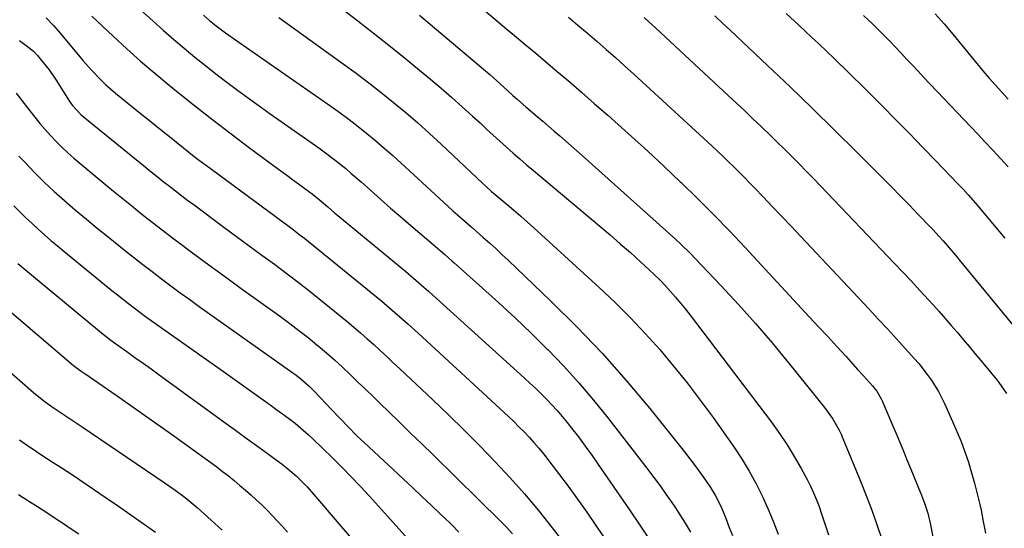
# Model space of a CAD drawing. Units: inches. Extents: x 1895462 to 1900801, y 464269 to 469591.
# Drawn here: x 1895926 to 1896275, y 467942 to 468122 of the extents above; entities that cross this region are included whole.
import ezdxf

# ---------------------------------------------------------------- set-up
doc = ezdxf.new("R2010")
doc.units = ezdxf.units.IN
doc.header["$MEASUREMENT"] = 0
doc.layers.add('7', color=7, linetype='Continuous')
doc.layers.add('8', color=7, linetype='Continuous')

msp = doc.modelspace()

# ---------------------------------------------------------------- linework, layer by layer
at = {"layer": '7', "color": 18}
for points in [[(1896077.81, 468136.22, 1892), (1896098.61, 468118.53, 1892), (1896101.11, 468116.42, 1892), (1896104.89, 468113.27, 1892), (1896108.66, 468110.11, 1892), (1896115.54, 468104.29, 1892), (1896120.22, 468100.31, 1892), (1896124.88, 468096.31, 1892), (1896129.52, 468092.28, 1892), (1896134.14, 468088.23, 1892), (1896136.71, 468085.96, 1892), (1896142.56, 468080.73, 1892), (1896148.38, 468075.45, 1892), (1896154.13, 468070.1, 1892), (1896159.84, 468064.7, 1892), (1896160.14, 468064.42, 1892), (1896165.91, 468058.79, 1892), (1896171.62, 468053.1, 1892), (1896177.23, 468047.31, 1892), (1896182.76, 468041.45, 1892), (1896205.6, 468016.85, 1892), (1896208.8, 468013.39, 1892), (1896212, 468009.93, 1892), (1896215.19, 468006.45, 1892), (1896218.37, 468002.98, 1892), (1896222.6, 467998.35, 1892), (1896224.73, 467996.01, 1892), (1896227.92, 467992.49, 1892), (1896229.4, 467990.64, 1892), (1896230.99, 467987.91, 1892), (1896231.32, 467987.19, 1892), (1896234.58, 467979.48, 1892), (1896236.45, 467975.03, 1892), (1896238.31, 467970.58, 1892), (1896240.17, 467966.12, 1892), (1896242.02, 467961.66, 1892), (1896244.3, 467956.12, 1892), (1896244.98, 467954.42, 1892), (1896246.26, 467950.99, 1892), (1896247.4, 467947.52, 1892), (1896248.3, 467943.98, 1892), (1896248.66, 467942.19, 1892), (1896250.58, 467931.44, 1892)], [(1895964.06, 468129.8, 1902), (1895973.31, 468121.43, 1902), (1895976.92, 468118.21, 1902), (1895980.56, 468115.03, 1902), (1895984.24, 468111.91, 1902), (1895988.07, 468108.72, 1902), (1895991.77, 468105.74, 1902), (1895995.51, 468102.79, 1902), (1895999.3, 468099.92, 1902), (1896003.12, 468097.08, 1902), (1896006.97, 468094.29, 1902), (1896010.84, 468091.51, 1902), (1896014.71, 468088.75, 1902), (1896018.6, 468086, 1902), (1896031.9, 468076.64, 1902), (1896033.85, 468075.24, 1902), (1896037.68, 468072.34, 1902), (1896041.42, 468069.32, 1902), (1896043.26, 468067.77, 1902), (1896046.88, 468064.61, 1902), (1896050.29, 468061.57, 1902), (1896053.81, 468058.46, 1902), (1896057.33, 468055.36, 1902), (1896060.88, 468052.3, 1902), (1896064.45, 468049.25, 1902), (1896073.24, 468041.78, 1902), (1896076.56, 468038.9, 1902), (1896079.03, 468036.72, 1902), (1896079.86, 468035.99, 1902), (1896089.87, 468027.06, 1902), (1896095.65, 468021.81, 1902), (1896101.38, 468016.51, 1902), (1896107.02, 468011.11, 1902), (1896112.6, 468005.66, 1902), (1896112.95, 468005.31, 1902), (1896118.54, 467999.54, 1902), (1896123.98, 467993.62, 1902), (1896129.18, 467987.49, 1902), (1896134.22, 467981.23, 1902), (1896148.36, 467962.94, 1902), (1896150.53, 467960.08, 1902), (1896152.66, 467957.19, 1902), (1896154.74, 467954.26, 1902), (1896156.79, 467951.3, 1902), (1896157.85, 467949.73, 1902), (1896159.31, 467947.52, 1902), (1896160.73, 467945.3, 1902), (1896162.1, 467943.04, 1902), (1896163.43, 467940.76, 1902)], [(1896040.15, 468125.86, 1896), (1896045.67, 468121.59, 1896), (1896051.18, 468117.3, 1896), (1896056.66, 468112.98, 1896), (1896062.09, 468108.61, 1896), (1896067.49, 468104.19, 1896), (1896071.44, 468100.93, 1896), (1896075.23, 468097.75, 1896), (1896078.98, 468094.52, 1896), (1896082.68, 468091.23, 1896), (1896086.34, 468087.9, 1896), (1896088.96, 468085.48, 1896), (1896091.29, 468083.33, 1896), (1896093.62, 468081.19, 1896), (1896095.95, 468079.07, 1896), (1896098.3, 468076.94, 1896), (1896100.66, 468074.84, 1896), (1896103.03, 468072.75, 1896), (1896105.43, 468070.69, 1896), (1896107.84, 468068.65, 1896), (1896131.34, 468049, 1896), (1896134.98, 468045.9, 1896), (1896138.6, 468042.78, 1896), (1896142.17, 468039.61, 1896), (1896145.72, 468036.4, 1896), (1896148.76, 468033.61, 1896), (1896150.74, 468031.75, 1896), (1896152.68, 468029.84, 1896), (1896154.56, 468027.89, 1896), (1896156.4, 468025.89, 1896), (1896158.2, 468023.85, 1896), (1896159.95, 468021.78, 1896), (1896161.66, 468019.66, 1896), (1896163.33, 468017.52, 1896), (1896192.07, 467979.64, 1896), (1896194.91, 467975.7, 1896), (1896197.64, 467971.68, 1896), (1896200.17, 467967.54, 1896), (1896202.58, 467963.32, 1896), (1896204.7, 467959.39, 1896), (1896205.9, 467957.05, 1896), (1896207.03, 467954.68, 1896), (1896208.04, 467952.25, 1896), (1896208.99, 467949.8, 1896), (1896209.86, 467947.31, 1896), (1896210.7, 467944.82, 1896), (1896211.5, 467942.31, 1896), (1896212.28, 467939.8, 1896)], [(1895935.37, 468122.66, 1906), (1895938.03, 468119.91, 1906), (1895938.87, 468118.96, 1906), (1895939.7, 468117.99, 1906), (1895946.86, 468109.4, 1906), (1895948.38, 468107.61, 1906), (1895951.51, 468104.1, 1906), (1895954.77, 468100.72, 1906), (1895956.46, 468099.1, 1906), (1895960, 468096.02, 1906), (1895964.31, 468092.51, 1906), (1895968.12, 468089.41, 1906), (1895971.94, 468086.32, 1906), (1895975.77, 468083.24, 1906), (1895979.61, 468080.17, 1906), (1895985.87, 468075.18, 1906), (1895986.58, 468074.61, 1906), (1895988.74, 468072.92, 1906), (1895990.93, 468071.27, 1906), (1895991.67, 468070.73, 1906), (1896016.44, 468052.55, 1906), (1896017.93, 468051.44, 1906), (1896020.92, 468049.23, 1906), (1896022.41, 468048.11, 1906), (1896025.36, 468045.85, 1906), (1896026.82, 468044.7, 1906), (1896028.27, 468043.53, 1906), (1896052.29, 468024.03, 1906), (1896054.19, 468022.47, 1906), (1896057.91, 468019.3, 1906), (1896061.58, 468016.05, 1906), (1896063.4, 468014.41, 1906), (1896067.01, 468011.1, 1906), (1896099, 467981.64, 1906), (1896100.88, 467979.87, 1906), (1896102.73, 467978.07, 1906), (1896104.54, 467976.24, 1906), (1896106.33, 467974.37, 1906), (1896108.06, 467972.46, 1906), (1896109.76, 467970.52, 1906), (1896111.4, 467968.52, 1906), (1896112.99, 467966.49, 1906), (1896116.75, 467961.57, 1906), (1896120.15, 467957.02, 1906), (1896123.5, 467952.44, 1906), (1896126.78, 467947.8, 1906), (1896130, 467943.12, 1906), (1896136.68, 467933.24, 1906)], [(1895951.57, 468123.27, 1904), (1895959.07, 468116.19, 1904), (1895963.91, 468111.71, 1904), (1895968.82, 468107.31, 1904), (1895973.83, 468103.03, 1904), (1895978.91, 468098.82, 1904), (1895981.52, 468096.71, 1904), (1895987.91, 468091.6, 1904), (1895994.34, 468086.55, 1904), (1896000.84, 468081.59, 1904), (1896007.39, 468076.68, 1904), (1896016.39, 468070.02, 1904), (1896018.47, 468068.49, 1904), (1896020.55, 468066.96, 1904), (1896022.65, 468065.45, 1904), (1896024.74, 468063.94, 1904), (1896028.28, 468061.4, 1904), (1896029.56, 468060.43, 1904), (1896032.03, 468058.39, 1904), (1896035.04, 468055.8, 1904), (1896037.47, 468053.75, 1904), (1896038.69, 468052.73, 1904), (1896062.75, 468032.89, 1904), (1896065.47, 468030.61, 1904), (1896068.15, 468028.29, 1904), (1896070.81, 468025.93, 1904), (1896073.45, 468023.56, 1904), (1896104.55, 467995.39, 1904), (1896106.58, 467993.52, 1904), (1896108.58, 467991.64, 1904), (1896110.56, 467989.72, 1904), (1896112.52, 467987.78, 1904), (1896114.42, 467985.79, 1904), (1896116.28, 467983.76, 1904), (1896118.07, 467981.67, 1904), (1896119.81, 467979.53, 1904), (1896121.33, 467977.59, 1904), (1896123.77, 467974.43, 1904), (1896126.16, 467971.24, 1904), (1896128.5, 467968.01, 1904), (1896130.79, 467964.75, 1904), (1896141.65, 467949.02, 1904), (1896145.79, 467942.87, 1904), (1896149.84, 467936.67, 1904)], [(1896017.77, 468122.82, 1898), (1896040.56, 468106.41, 1898), (1896045.09, 468103.09, 1898), (1896049.57, 468099.71, 1898), (1896053.99, 468096.25, 1898), (1896058.37, 468092.74, 1898), (1896062.68, 468089.14, 1898), (1896066.93, 468085.48, 1898), (1896071.11, 468081.73, 1898), (1896075.24, 468077.93, 1898), (1896089.93, 468064.12, 1898), (1896091.18, 468062.96, 1898), (1896093.08, 468061.24, 1898), (1896095.02, 468059.57, 1898), (1896098.55, 468056.62, 1898), (1896100.96, 468054.58, 1898), (1896103.35, 468052.53, 1898), (1896105.72, 468050.44, 1898), (1896108.06, 468048.33, 1898), (1896131.17, 468027.24, 1898), (1896136.74, 468021.99, 1898), (1896142.17, 468016.61, 1898), (1896147.42, 468011.04, 1898), (1896152.54, 468005.35, 1898), (1896157.47, 467999.5, 1898), (1896162.28, 467993.55, 1898), (1896166.91, 467987.46, 1898), (1896171.42, 467981.28, 1898), (1896178.97, 467970.58, 1898), (1896181.69, 467966.51, 1898), (1896184.26, 467962.35, 1898), (1896186.61, 467958.06, 1898), (1896188.81, 467953.68, 1898), (1896190.81, 467949.2, 1898), (1896192.7, 467944.68, 1898), (1896194.43, 467940.1, 1898)], [(1896067.51, 468123.63, 1894), (1896088.71, 468105.82, 1894), (1896092.4, 468102.62, 1894), (1896094.82, 468100.43, 1894), (1896097.23, 468098.24, 1894), (1896100.59, 468095.22, 1894), (1896102.13, 468093.86, 1894), (1896105.22, 468091.17, 1894), (1896109.15, 468087.8, 1894), (1896111.17, 468086.07, 1894), (1896113.18, 468084.34, 1894), (1896115.2, 468082.61, 1894), (1896117.23, 468080.89, 1894), (1896119.24, 468079.15, 1894), (1896121.25, 468077.41, 1894), (1896123.24, 468075.65, 1894), (1896125.23, 468073.88, 1894), (1896158.11, 468044.4, 1894), (1896159.91, 468042.75, 1894), (1896163.42, 468039.34, 1894), (1896165.12, 468037.58, 1894), (1896174.24, 468027.97, 1894), (1896180.4, 468021.31, 1894), (1896186.46, 468014.56, 1894), (1896192.34, 468007.67, 1894), (1896198.12, 468000.67, 1894), (1896210.9, 467984.82, 1894), (1896213.68, 467980.96, 1894), (1896216.05, 467976.82, 1894), (1896216.73, 467975.38, 1894), (1896217.36, 467973.93, 1894), (1896223.61, 467958.79, 1894), (1896225.63, 467953.72, 1894), (1896227.58, 467948.61, 1894), (1896229.41, 467943.47, 1894), (1896231.16, 467938.29, 1894)], [(1896147.02, 468122.71, 1888), (1896148.97, 468120.98, 1888), (1896150.9, 468119.22, 1888), (1896152.82, 468117.46, 1888), (1896176.84, 468095.14, 1888), (1896179.75, 468092.43, 1888), (1896182.65, 468089.71, 1888), (1896185.54, 468086.98, 1888), (1896188.43, 468084.24, 1888), (1896188.93, 468083.76, 1888), (1896191.55, 468081.25, 1888), (1896194.16, 468078.72, 1888), (1896196.75, 468076.17, 1888), (1896199.33, 468073.61, 1888), (1896201.89, 468071.03, 1888), (1896204.44, 468068.45, 1888), (1896206.97, 468065.84, 1888), (1896209.49, 468063.22, 1888), (1896235.57, 468035.95, 1888), (1896238.62, 468032.73, 1888), (1896241.65, 468029.5, 1888), (1896244.66, 468026.24, 1888), (1896247.65, 468022.97, 1888), (1896249.23, 468021.22, 1888), (1896251.41, 468018.8, 1888), (1896253.57, 468016.37, 1888), (1896255.71, 468013.91, 1888), (1896257.84, 468011.44, 1888), (1896259.95, 468008.96, 1888), (1896262.05, 468006.47, 1888), (1896264.14, 468003.97, 1888), (1896266.22, 468001.46, 1888), (1896271.84, 467994.65, 1888), (1896272.58, 467993.72, 1888), (1896275.28, 467989.79, 1888)], [(1896172.06, 468123.34, 1886), (1896174.78, 468120.8, 1886), (1896177.49, 468118.26, 1886), (1896190.76, 468105.75, 1886), (1896198.71, 468098.19, 1886), (1896206.63, 468090.57, 1886), (1896214.47, 468082.89, 1886), (1896222.27, 468075.17, 1886), (1896231.41, 468066.04, 1886), (1896234.6, 468062.83, 1886), (1896237.77, 468059.61, 1886), (1896240.92, 468056.37, 1886), (1896244.06, 468053.11, 1886), (1896248.26, 468048.72, 1886), (1896249.28, 468047.64, 1886), (1896251.31, 468045.47, 1886), (1896252.84, 468043.79, 1886), (1896255.02, 468041.33, 1886), (1896257.85, 468037.97, 1886), (1896258.55, 468037.13, 1886), (1896288.17, 468001.13, 1886)], [(1896197.32, 468124.16, 1884), (1896201.83, 468120, 1884), (1896206.31, 468115.82, 1884), (1896208.86, 468113.42, 1884), (1896214.3, 468108.24, 1884), (1896219.71, 468103.02, 1884), (1896225.06, 468097.75, 1884), (1896230.37, 468092.44, 1884), (1896231.32, 468091.48, 1884), (1896236.13, 468086.61, 1884), (1896240.92, 468081.73, 1884), (1896245.68, 468076.83, 1884), (1896250.44, 468071.91, 1884), (1896258.09, 468063.96, 1884), (1896259.92, 468062.04, 1884), (1896261.71, 468060.1, 1884), (1896264.34, 468057.12, 1884), (1896265.19, 468056.11, 1884), (1896270.94, 468049.18, 1884), (1896274.66, 468044.69, 1884)], [(1896224.71, 468123.52, 1882), (1896227.9, 468120.47, 1882), (1896230.08, 468118.34, 1882), (1896232.13, 468116.32, 1882), (1896234.15, 468114.27, 1882), (1896236.14, 468112.19, 1882), (1896238.11, 468110.08, 1882), (1896240.06, 468107.97, 1882), (1896242.02, 468105.86, 1882), (1896243.99, 468103.76, 1882), (1896245.97, 468101.66, 1882), (1896264.97, 468081.62, 1882), (1896267.71, 468078.72, 1882), (1896270.45, 468075.81, 1882), (1896273.18, 468072.9, 1882), (1896275.9, 468069.98, 1882)], [(1895925.98, 468114.59, 1908), (1895929.27, 468112.14, 1908), (1895930.88, 468110.81, 1908), (1895932.32, 468109.31, 1908), (1895933.8, 468107.61, 1908), (1895936.51, 468104.22, 1908), (1895938.95, 468100.63, 1908), (1895943.54, 468093.3, 1908), (1895944.6, 468091.75, 1908), (1895947.79, 468088.31, 1908), (1895948.51, 468087.7, 1908), (1895970.44, 468069.93, 1908), (1895972.58, 468068.21, 1908), (1895974.72, 468066.5, 1908), (1895976.87, 468064.79, 1908), (1895979.02, 468063.1, 1908), (1895981.19, 468061.42, 1908), (1895983.37, 468059.75, 1908), (1895985.56, 468058.1, 1908), (1895987.76, 468056.47, 1908), (1895998.33, 468048.66, 1908), (1896002.8, 468045.36, 1908), (1896007.27, 468042.07, 1908), (1896011.75, 468038.78, 1908), (1896016.22, 468035.49, 1908), (1896020.67, 468032.17, 1908), (1896025.09, 468028.81, 1908), (1896029.45, 468025.38, 1908), (1896033.78, 468021.9, 1908), (1896041.92, 468015.26, 1908), (1896044.33, 468013.27, 1908), (1896046.71, 468011.24, 1908), (1896049.05, 468009.18, 1908), (1896051.37, 468007.09, 1908), (1896053.67, 468004.97, 1908), (1896055.96, 468002.85, 1908), (1896058.25, 468000.71, 1908), (1896060.53, 467998.58, 1908), (1896072.21, 467987.61, 1908), (1896077.82, 467982.26, 1908), (1896083.38, 467976.85, 1908), (1896088.84, 467971.35, 1908), (1896094.25, 467965.8, 1908), (1896099.53, 467960.12, 1908), (1896104.68, 467954.34, 1908), (1896109.65, 467948.4, 1908), (1896114.49, 467942.35, 1908), (1896124.29, 467929.74, 1908)], [(1895925.78, 468073.76, 1912), (1895927.92, 468071.46, 1912), (1895931.28, 468067.97, 1912), (1895934.72, 468064.56, 1912), (1895938.27, 468061.26, 1912), (1895941.89, 468058.04, 1912), (1895942.06, 468057.89, 1912), (1895945.84, 468054.67, 1912), (1895949.65, 468051.47, 1912), (1895953.48, 468048.31, 1912), (1895957.33, 468045.18, 1912), (1895963.07, 468040.56, 1912), (1895966.32, 468037.98, 1912), (1895969.58, 468035.42, 1912), (1895972.87, 468032.89, 1912), (1895976.18, 468030.38, 1912), (1895979.51, 468027.91, 1912), (1895982.85, 468025.45, 1912), (1895986.21, 468023.03, 1912), (1895989.59, 468020.62, 1912), (1896022.75, 467997.15, 1912), (1896023.75, 467996.42, 1912), (1896025.69, 467994.89, 1912), (1896028.47, 467992.43, 1912), (1896030.21, 467990.67, 1912), (1896038.63, 467981.77, 1912), (1896039.76, 467980.58, 1912), (1896042.05, 467978.23, 1912), (1896045.53, 467974.75, 1912), (1896047.91, 467972.5, 1912), (1896061.74, 467959.61, 1912), (1896065.06, 467956.51, 1912), (1896068.37, 467953.4, 1912), (1896071.68, 467950.29, 1912), (1896074.97, 467947.16, 1912), (1896076.15, 467946.04, 1912), (1896078.83, 467943.45, 1912), (1896081.49, 467940.83, 1912)], [(1895924.02, 468056.16, 1914), (1895926.1, 468054.02, 1914), (1895928.23, 468051.92, 1914), (1895930.4, 468049.87, 1914), (1895932.61, 468047.86, 1914), (1895934.86, 468045.89, 1914), (1895937.12, 468043.94, 1914), (1895939.41, 468042.02, 1914), (1895941.71, 468040.12, 1914), (1895958.71, 468026.24, 1914), (1895960.65, 468024.67, 1914), (1895964.58, 468021.58, 1914), (1895966.56, 468020.07, 1914), (1895970.57, 468017.09, 1914), (1895974.63, 468014.17, 1914), (1895998.19, 467997.53, 1914), (1896001.49, 467995.2, 1914), (1896004.77, 467992.86, 1914), (1896008.05, 467990.52, 1914), (1896011.33, 467988.16, 1914), (1896015.51, 467985.16, 1914), (1896016.69, 467984.3, 1914), (1896019.06, 467982.61, 1914), (1896021.61, 467980.77, 1914), (1896023.57, 467979.27, 1914), (1896026.4, 467976.9, 1914), (1896028.22, 467975.24, 1914), (1896029.89, 467973.66, 1914), (1896033.32, 467970.37, 1914), (1896036.71, 467967.03, 1914), (1896040.03, 467963.72, 1914), (1896043.34, 467960.36, 1914), (1896046.61, 467956.96, 1914), (1896049.83, 467953.51, 1914), (1896053.01, 467950.02, 1914), (1896068.63, 467932.59, 1914)], [(1895925.37, 468035.77, 1916), (1895926.13, 468035.13, 1916), (1895954.29, 468011.82, 1916), (1895954.94, 468011.29, 1916), (1895958.28, 468008.71, 1916), (1895959.65, 468007.71, 1916), (1895963.99, 468004.62, 1916), (1895966.84, 468002.59, 1916), (1895969.69, 468000.54, 1916), (1895972.54, 467998.49, 1916), (1895975.38, 467996.43, 1916), (1895999.12, 467979.19, 1916), (1896002.42, 467976.8, 1916), (1896005.72, 467974.4, 1916), (1896009.02, 467972, 1916), (1896012.32, 467969.6, 1916), (1896016.81, 467966.34, 1916), (1896018.9, 467964.79, 1916), (1896020.96, 467963.2, 1916), (1896023.91, 467960.66, 1916), (1896025.41, 467959.21, 1916), (1896027.76, 467956.77, 1916), (1896030.01, 467954.25, 1916), (1896056.55, 467923.22, 1916)], [(1895919.07, 468021.81, 1918), (1895945.08, 467999.75, 1918), (1895947.84, 467997.67, 1918), (1895949.24, 467996.75, 1918), (1895950.17, 467996.13, 1918), (1895950.63, 467995.81, 1918), (1895960.17, 467989.23, 1918), (1895965.4, 467985.61, 1918), (1895970.6, 467981.96, 1918), (1895975.79, 467978.29, 1918), (1895980.96, 467974.59, 1918), (1895989.43, 467968.49, 1918), (1895991.55, 467966.95, 1918), (1895993.66, 467965.4, 1918), (1895995.76, 467963.83, 1918), (1895997.85, 467962.25, 1918), (1895999.91, 467960.64, 1918), (1896001.95, 467959, 1918), (1896003.96, 467957.32, 1918), (1896005.95, 467955.62, 1918), (1896007.79, 467954, 1918), (1896009.76, 467952.22, 1918), (1896011.7, 467950.41, 1918), (1896013.59, 467948.54, 1918), (1896015.44, 467946.64, 1918), (1896017.26, 467944.71, 1918), (1896019.06, 467942.75, 1918), (1896020.84, 467940.78, 1918)], [(1895925.93, 467973.38, 1922), (1895928.45, 467971.67, 1922), (1895930.8, 467970.09, 1922), (1895933.17, 467968.53, 1922), (1895935.55, 467966.99, 1922), (1895937.94, 467965.46, 1922), (1895940.31, 467963.91, 1922), (1895942.68, 467962.34, 1922), (1895945.03, 467960.76, 1922), (1895956.63, 467952.92, 1922), (1895961.03, 467949.92, 1922), (1895965.41, 467946.89, 1922), (1895969.76, 467943.82, 1922), (1895974.1, 467940.72, 1922)], [(1895925.61, 467954.14, 1924), (1895928.96, 467952.01, 1924), (1895932.31, 467949.87, 1924), (1895935.64, 467947.72, 1924), (1895938.96, 467945.54, 1924), (1895942.26, 467943.34, 1924), (1895943.2, 467942.71, 1924), (1895946.96, 467940.17, 1924)]]:
    msp.add_polyline3d(points, dxfattribs=at)
at = {"layer": '8', "color": 18}
for points in [[(1895991.04, 468123.61, 1900), (1895993.26, 468121.73, 1900), (1895995.54, 468119.87, 1900), (1895998.93, 468117.31, 1900), (1896002.4, 468114.84, 1900), (1896003.56, 468114.03, 1900), (1896036.15, 468091.39, 1900), (1896039.42, 468089.06, 1900), (1896042.64, 468086.69, 1900), (1896045.81, 468084.25, 1900), (1896048.95, 468081.76, 1900), (1896052.03, 468079.21, 1900), (1896055.08, 468076.61, 1900), (1896058.08, 468073.96, 1900), (1896061.05, 468071.27, 1900), (1896074.51, 468058.84, 1900), (1896076.13, 468057.36, 1900), (1896079.39, 468054.42, 1900), (1896081.03, 468052.97, 1900), (1896083.7, 468050.64, 1900), (1896085.61, 468048.95, 1900), (1896085.93, 468048.67, 1900), (1896086.25, 468048.39, 1900), (1896090.09, 468045.02, 1900), (1896092.32, 468043.03, 1900), (1896094.53, 468041.03, 1900), (1896096.72, 468039, 1900), (1896098.89, 468036.96, 1900), (1896114.06, 468022.5, 1900), (1896123.24, 468013.4, 1900), (1896132.17, 468004.06, 1900), (1896140.73, 467994.38, 1900), (1896149.03, 467984.47, 1900), (1896161.34, 467969.18, 1900), (1896163.27, 467966.72, 1900), (1896165.16, 467964.22, 1900), (1896166.99, 467961.69, 1900), (1896168.78, 467959.12, 1900), (1896170.55, 467956.51, 1900), (1896172.2, 467953.87, 1900), (1896174.28, 467949.7, 1900), (1896176.07, 467945.38, 1900), (1896177.19, 467942.47, 1900), (1896178.32, 467939.57, 1900)], [(1896120.28, 468122.83, 1890), (1896123.63, 468120.02, 1890), (1896126.96, 468117.19, 1890), (1896130.28, 468114.34, 1890), (1896133.58, 468111.47, 1890), (1896136.86, 468108.58, 1890), (1896140.11, 468105.66, 1890), (1896143.35, 468102.71, 1890), (1896170.99, 468077.35, 1890), (1896172.95, 468075.53, 1890), (1896174.89, 468073.71, 1890), (1896176.82, 468071.86, 1890), (1896178.73, 468070.01, 1890), (1896180.63, 468068.13, 1890), (1896182.52, 468066.24, 1890), (1896184.38, 468064.33, 1890), (1896186.23, 468062.41, 1890), (1896189.17, 468059.34, 1890), (1896192.47, 468055.87, 1890), (1896195.77, 468052.4, 1890), (1896199.06, 468048.92, 1890), (1896202.35, 468045.43, 1890), (1896226.66, 468019.58, 1890), (1896229.9, 468016.11, 1890), (1896233.13, 468012.64, 1890), (1896236.34, 468009.14, 1890), (1896239.54, 468005.63, 1890), (1896242.66, 468002.18, 1890), (1896244.25, 468000.36, 1890), (1896247.24, 467996.57, 1890), (1896248.65, 467994.61, 1890), (1896251.2, 467990.52, 1890), (1896253.37, 467986.22, 1890), (1896256.23, 467979.92, 1890), (1896257.76, 467976.37, 1890), (1896259.22, 467972.79, 1890), (1896260.55, 467969.15, 1890), (1896261.8, 467965.49, 1890), (1896262.94, 467961.79, 1890), (1896264, 467958.06, 1890), (1896264.95, 467954.31, 1890), (1896265.83, 467950.54, 1890), (1896266.27, 467948.52, 1890), (1896267.09, 467944.5, 1890), (1896267.86, 467940.47, 1890)], [(1896249.99, 468124.09, 1880), (1896253.18, 468120.53, 1880), (1896256.29, 468116.88, 1880), (1896266.96, 468103.94, 1880), (1896269.13, 468101.37, 1880), (1896271.34, 468098.83, 1880), (1896273.6, 468096.34, 1880), (1896275.9, 468093.88, 1880)], [(1895924.85, 468096.04, 1910), (1895929.62, 468089.81, 1910), (1895931.39, 468087.55, 1910), (1895933.21, 468085.32, 1910), (1895935.07, 468083.13, 1910), (1895936.98, 468080.98, 1910), (1895938.95, 468078.89, 1910), (1895940.97, 468076.86, 1910), (1895943.08, 468074.92, 1910), (1895945.25, 468073.03, 1910), (1895955.12, 468064.79, 1910), (1895958.64, 468061.88, 1910), (1895962.17, 468058.98, 1910), (1895965.73, 468056.11, 1910), (1895969.3, 468053.25, 1910), (1895972.89, 468050.43, 1910), (1895976.5, 468047.63, 1910), (1895980.14, 468044.86, 1910), (1895983.79, 468042.12, 1910), (1895985.76, 468040.66, 1910), (1895990.42, 468037.21, 1910), (1895995.08, 468033.78, 1910), (1895999.77, 468030.37, 1910), (1896004.46, 468026.98, 1910), (1896018.34, 468016.98, 1910), (1896021.63, 468014.57, 1910), (1896024.89, 468012.1, 1910), (1896028.09, 468009.57, 1910), (1896031.25, 468007, 1910), (1896031.68, 468006.65, 1910), (1896034.58, 468004.19, 1910), (1896037.44, 468001.68, 1910), (1896040.25, 467999.11, 1910), (1896043.01, 467996.5, 1910), (1896045.75, 467993.86, 1910), (1896048.49, 467991.22, 1910), (1896051.23, 467988.58, 1910), (1896053.97, 467985.93, 1910), (1896056.46, 467983.54, 1910), (1896060.44, 467979.69, 1910), (1896064.41, 467975.84, 1910), (1896068.37, 467971.97, 1910), (1896072.32, 467968.1, 1910), (1896096.35, 467944.5, 1910), (1896098.45, 467942.37, 1910), (1896100.5, 467940.19, 1910)], [(1895920.27, 467999.42, 1920), (1895930.91, 467990.19, 1920), (1895932.25, 467989.06, 1920), (1895935.01, 467986.9, 1920), (1895937.92, 467984.84, 1920), (1895939.32, 467983.88, 1920), (1895942.16, 467982.01, 1920), (1895943.58, 467981.09, 1920), (1895946.42, 467979.21, 1920), (1895947.83, 467978.26, 1920), (1895977.21, 467958.36, 1920), (1895978.72, 467957.32, 1920), (1895980.22, 467956.27, 1920), (1895983.2, 467954.11, 1920), (1895984.66, 467953, 1920), (1895987.49, 467950.68, 1920), (1895988.87, 467949.46, 1920), (1895993.85, 467944.96, 1920), (1895997.65, 467941.43, 1920)]]:
    msp.add_polyline3d(points, dxfattribs=at)

doc.saveas('drawing.dxf')
